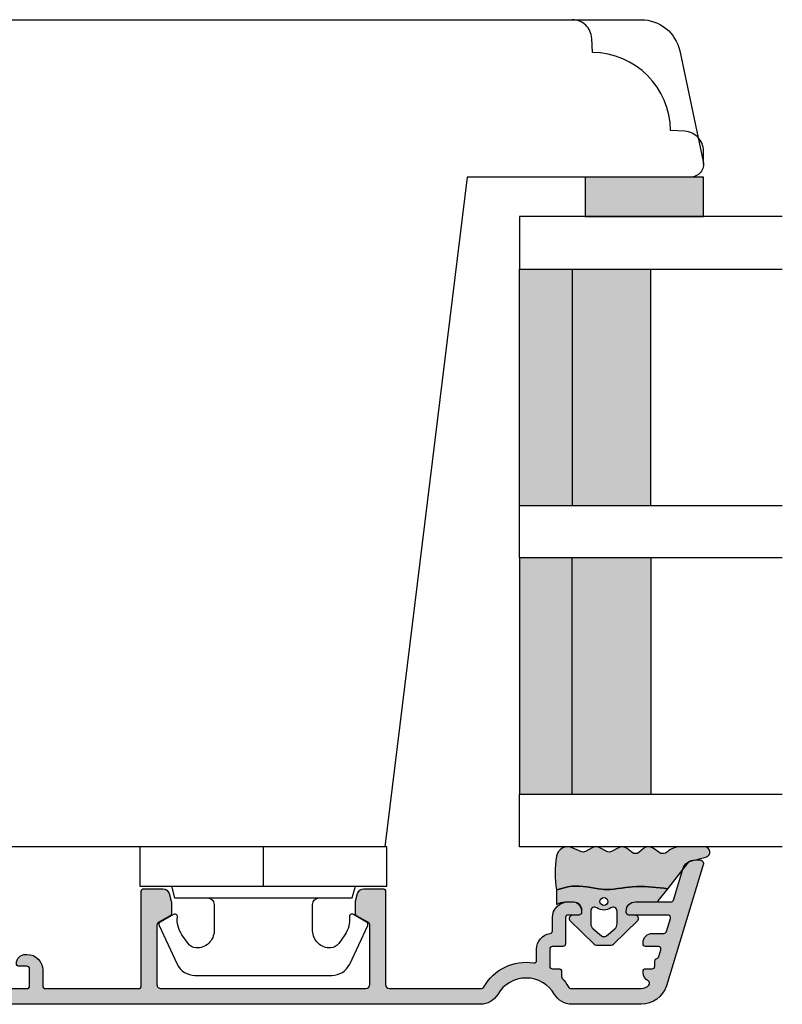
# Model space of a CAD drawing. Units: millimetres. Extents: x -1625 to 923, y -25 to 1516.
# Drawn here: x -62 to -4, y 333 to 408 of the extents above; entities that cross this region are included whole.
import ezdxf

# ---------------------------------------------------------------- set-up
doc = ezdxf.new("R2010")
doc.units = ezdxf.units.MM
doc.header["$LTSCALE"] = 2.5
doc.linetypes.add('DASHED2', pattern=[9.524999999999999, 6.35, -3.175])
for name, color, linetype in [('1', 7, 'Continuous'), ('2', 4, 'Continuous'), ('GLAS', 3, 'Continuous'), ('SKR', 6, 'Continuous')]:
    doc.layers.add(name, color=color, linetype=linetype)

# ---------------------------------------------------------------- blocks, each defined once
blk = doc.blocks.new('3719')
at = {"layer": '1'}
blk.add_line((0, 2.999999999999988), (0, 0), dxfattribs=at)
blk.add_lwpolyline([(4.250000000000114, 3.899999999999852, -0.414213562373095), (3.750000000000114, 4.399999999999852), (3.749999999999901, 6.399999999999852, -0.4328598151798773), (5.132157313863985, 7.697401316393107, -0.2280049529713018), (5.7369206023019, 7.357861655385849), (6.197732930063196, 6.699753448011328, -0.1803065086347487), (6.548892047044042, 5.347573372900704, 0.6121043881613745), (6.847838367599948, 5.15386557190294), (7.858118860379079, 5.737151286365846, 0.3888787318530221), (7.939380417786431, 5.994880019470886), (6.568880120010832, 8.933927392611004, 0.2914734195861043), (5.209418439455918, 9.799999999999823), (-5.209418439455845, 9.799999999999951, 0.2914734195861044), (-6.568880120010832, 8.933927392611004), (-7.939380417786431, 5.994880019470886, 0.3888787318530242), (-7.858118860379079, 5.737151286365846), (-6.847838367599948, 5.15386557190294, 0.6121043881613766), (-6.548892047044042, 5.347573372900704, -0.1803065086347488), (-6.197732930063196, 6.699753448011328), (-5.7369206023019, 7.357861655385849, -0.2280049529713018), (-5.132157313863985, 7.697401316393107, -0.4328598151798773), (-3.749999999999901, 6.399999999999852), (-3.750000000000114, 4.399999999999852, -0.4142135623730951), (-4.250000000000114, 3.899999999999852)], format="xyb", dxfattribs=at)
blk.add_lwpolyline([(6.999999998187924, 2.999999999999932), (6.758845724999993, 3.900000000000023), (-6.758845725000105, 3.899999999999795), (-6.999999998188036, 2.999999999999932)], dxfattribs=at)
blk.add_lwpolyline([(-9.400000000000091, 2.999999999999988), (-9.400000000000091, 0), (9.399999999999977, 0), (9.399999999999977, 2.999999999999988)], close=True, dxfattribs=at)
blk = doc.blocks.new('CBF2005')
at = {"layer": 'SKR'}
h = blk.add_hatch(color=9, dxfattribs=at)
h.dxf.hatch_style = 1
edge = h.paths.add_edge_path()
edge.add_line((142.0479910365603, -92.50274394835158), (142.0479910365571, -177.5386423332071))
edge.add_arc((141.0479910365571, -177.5386423332071), 1, -90, 0, ccw=False)
edge.add_line((141.0479910365571, -178.5386423332071), (140.6479910365593, -178.5386423332071))
edge.add_arc((140.6479910365593, -178.3386423332072), 0.1999999999998181, 180, 270, ccw=False)
edge.add_line((140.4479910365595, -178.3386423332072), (140.4479910365586, -175.1448681095094))
edge.add_arc((140.2479910358961, -175.1448681084412), 0.2000000006624152, 359.9999996939691, 423.612199774541)
edge.add_arc((140.6479910365583, -174.3386423332007), 0.6999999999997715, 180.0000000000171, 243.6122000806334, ccw=False)
edge.add_line((139.9479910365586, -174.3386423332009), (139.9479910365586, -174.2588464360911))
edge.add_arc((140.1479910365593, -174.2588464360911), 0.2000000000007276, 90, 180, ccw=False)
edge.add_line((140.1479910365593, -174.0588464360904), (140.4479910365586, -174.0588464360913))
edge.add_arc((140.4479910365595, -173.8588464360915), 0.1999999999998181, 269.9999999997394, 360)
edge.add_line((140.6479910365593, -173.8588464360915), (140.6479910365575, -170.738642333196))
edge.add_arc((140.147991036557, -170.7386423331964), 0.5000000000004547, 5.211020790105087e-11, 90.00000000005213)
edge.add_line((140.1479910365566, -170.238642333196), (136.247991036556, -170.2386423331969))
edge.add_arc((136.247991036556, -170.7386423331969), 0.5, 90, 180)
edge.add_line((135.747991036556, -170.7386423331969), (135.7479910365569, -173.8588464360915))
edge.add_arc((135.947991036557, -173.8588464360917), 0.2000000000000455, 179.9999999999349, 269.9999999999349)
edge.add_line((135.9479910365567, -174.0588464360918), (136.247991036556, -174.0588464360904))
edge.add_arc((136.247991036556, -174.2588464360911), 0.2000000000007276, 0, 90, ccw=False)
edge.add_line((136.4479910365567, -174.2588464360911), (136.4479910365567, -174.3386423332009))
edge.add_arc((135.7479910365576, -174.3386423332011), 0.699999999999136, -90.00000000005582, 1.858779796748422e-11, ccw=False)
edge.add_line((135.7479910365569, -175.0386423332002), (135.3479895106789, -175.0386423332007))
edge.add_arc((135.3479895106796, -174.3386423331993), 0.7000000000014097, 180.0000000000558, 269.9999999999442, ccw=False)
edge.add_line((134.6479895106782, -174.3386423332), (134.6479895106764, -167.9386423331958))
edge.add_arc((135.6479895106764, -167.9386423332003), 1, 90, 179.9999999997395, ccw=False)
edge.add_line((135.6479895106764, -166.9386423332003), (135.9479895106744, -166.9386423332003))
edge.add_arc((135.9479895106726, -167.2386423332011), 0.3000000000007645, -78.4630409670171, 89.99999999966599, ccw=False)
edge.add_arc((136.0479895106745, -167.7285402817582), 0.2000000000000657, 101.5369590330394, 179.9999999999868)
edge.add_line((135.8479895106744, -167.7285402817582), (135.8479895106735, -168.5386423331916))
edge.add_arc((136.0479895106735, -168.5386423331936), 0.2000000000000455, 179.9999999994138, 269.9999999999349)
edge.add_line((136.0479895106733, -168.7386423331937), (140.1479910365538, -168.7386423331964))
edge.add_arc((140.1479910365538, -168.2386423331964), 0.5, 270, 360)
edge.add_line((140.6479910365538, -168.2386423331964), (140.6479910365538, -167.6969005686674))
edge.add_arc((140.447991036554, -167.6969005686679), 0.199999999999882, 1.272221872586157e-10, 66.42201230184202)
edge.add_arc((140.6479895106746, -167.2386423332269), 0.3000000000001883, 113.57798769820221, 246.4220123017978, ccw=False)
edge.add_arc((140.4479910365542, -166.7803840977861), 0.199999999999579, 293.5779876981009, 360.0000000000596)
edge.add_line((140.6479910365538, -166.7803840977859), (140.6479910365538, -163.296900568606))
edge.add_arc((140.447991036554, -163.2969005686064), 0.199999999999882, 1.272221872586157e-10, 66.42201230184202)
edge.add_arc((140.6479895106746, -162.8386423331654), 0.3000000000001883, 113.57798769820221, 246.4220123017978, ccw=False)
edge.add_arc((140.4479910365538, -162.3803840977253), 0.1999999999991297, 293.5779876983008, 360.0000000001273)
edge.add_line((140.6479910365529, -162.3803840977249), (140.6479910365538, -161.8386423331959))
edge.add_arc((140.1479910365538, -161.8386423331959), 0.5, 0, 90)
edge.add_line((140.1479910365538, -161.3386423331959), (139.6443996721898, -161.3386423331963))
edge.add_arc((139.6443996721899, -161.5386423331962), 0.199999999999843, 90.00000000005242, 150.0000000005976)
edge.add_arc((139.2979895106743, -161.3386423332), 0.1999999999998842, 209.9999999995379, 330.00000000061266, ccw=False)
edge.add_arc((138.9515793491589, -161.5386423331971), 0.2000000000000214, 29.99999999950686, 89.99999999998805)
edge.add_line((138.951579349159, -161.338642333197), (137.6443996721886, -161.3386423331984))
edge.add_arc((137.6443996721888, -161.5386423331984), 0.2000000000000028, 90.0000000000537, 150.0000000001951)
edge.add_arc((137.2979895106743, -161.3386423331997), 0.1999999999999603, 209.9999999999013, 330.0000000002492, ccw=False)
edge.add_arc((136.9515793491603, -161.5386423331989), 0.1999999999998145, 29.99999999984899, 90.00000000004759)
edge.add_line((136.9515793491601, -161.3386423331991), (136.0479895106742, -161.3386423332))
edge.add_arc((136.0479895106742, -161.5386423332007), 0.2000000000007276, 90, 180)
edge.add_line((135.8479895106735, -161.5386423332007), (135.8479895106753, -162.3487443846341))
edge.add_arc((136.0479895106753, -162.3487443846339), 0.2000000000000313, 180.0000000000703, 258.4630409669684)
edge.add_arc((135.9479895106735, -162.8386423331911), 0.3000000000008852, -89.99999999965303, 78.46304096700851, ccw=False)
edge.add_line((135.9479895106753, -163.138642333192), (135.6479895106773, -163.138642333192))
edge.add_arc((135.6479895106773, -162.138642333192), 1, 180.0000000002605, 270, ccw=False)
edge.add_line((134.6479895106773, -162.1386423331965), (134.6479895106773, -161.5386423331948))
edge.add_arc((134.447989510677, -161.5386423331957), 0.2000000000002728, 2.605510395051359e-10, 89.99999999986973)
edge.add_line((134.4479895106775, -161.3386423331954), (133.2479910365578, -161.338642333195))
edge.add_arc((133.2479910365583, -161.1386423331947), 0.2000000000002728, 180.0000000001303, 269.9999999998697, ccw=False)
edge.add_line((133.047991036558, -161.1386423331952), (133.0479910365589, -159.6902551184126))
edge.add_arc((133.5479910365588, -159.6902551184126), 0.4999999999998925, 105.000010609273, 180.0000000000008, ccw=False)
edge.add_line((133.4185814245789, -159.2072922292305), (133.9844076229797, -159.0556794440186))
edge.add_arc((134.11381723496, -159.5386423332007), 0.5, 90.00000000003172, 105.0000106093153, ccw=False)
edge.add_line((134.1138172349598, -159.0386423332007), (134.9325210634066, -159.0386423331998))
edge.add_arc((134.9325210634064, -159.2386423331996), 0.1999999999998145, 29.99999999984891, 89.9999999999497, ccw=False)
edge.add_line((135.1057261441634, -159.1386423332002), (135.625341386432, -160.0386423331957))
edge.add_arc((135.7985464671887, -159.9386423331958), 0.1999999999998068, 209.9999999999984, 270.0000000000265)
edge.add_line((135.7985464671888, -160.1386423331956), (140.5479910365544, -160.1386423331956))
edge.add_arc((140.5479910365544, -159.8386423331963), 0.2999999999992724, 270, 360)
edge.add_line((140.8479910365537, -159.8386423331963), (140.8479910365609, -144.2386423332142))
edge.add_arc((140.5479910365607, -144.2386423332132), 0.3000000000001819, 359.9999999998263, 449.9999999998263)
edge.add_line((140.5479910365617, -143.9386423332131), (135.7985464671906, -143.9386423332126))
edge.add_arc((135.7985464671924, -144.1386423332124), 0.1999999999998181, 90.00000000050483, 149.9999948629927)
edge.add_line((135.6253413954014, -144.0386423176834), (135.1057261441634, -144.9386423332126))
edge.add_arc((134.9325210634056, -144.8386423332127), 0.2000000000007279, 270.00000000027643, 330.00000000015046, ccw=False)
edge.add_line((134.9325210634066, -145.0386423332134), (134.1138172349598, -145.0386423332134))
edge.add_arc((134.11381723496, -144.5386423332134), 0.5, 254.9999893906847, 269.9999999999683, ccw=False)
edge.add_line((133.9844076229797, -145.0216052223955), (133.4185814245789, -144.8699924371836))
edge.add_arc((133.5479910365588, -144.3870295480015), 0.4999999999998938, 179.9999999999992, 254.999989390727, ccw=False)
edge.add_line((133.0479910365589, -144.3870295480015), (133.0479910365589, -142.9386423332131))
edge.add_arc((133.2479910365587, -142.938642333214), 0.1999999999998181, 89.99999999973949, 179.9999999997395, ccw=False)
edge.add_line((133.2479910365597, -142.7386423332142), (140.547991036558, -142.7386423332123))
edge.add_arc((140.547991036558, -142.4386423332131), 0.2999999999992724, 270, 360)
edge.add_line((140.8479910365573, -142.4386423332131), (140.8479910365573, -136.1386423342036))
edge.add_arc((140.647991036557, -136.1386423342049), 0.2000000000002728, 3.908265592577037e-10, 89.99999999986973)
edge.add_line((140.6479910365575, -135.9386423342046), (139.4479910365574, -135.9386423342037))
edge.add_arc((139.4479910365583, -134.7386423342039), 1.199999999999818, 180, 269.9999999999566, ccw=False)
edge.add_line((138.2479910365585, -134.7386423342039), (138.2479910365576, -134.6386423342036))
edge.add_arc((138.9479910365579, -134.6386423342045), 0.7000000000002728, 90.00000000003718, 179.9999999999256, ccw=False)
edge.add_arc((138.9479910365567, -134.1386423342038), 0.1999999999995907, 6.508571459562518e-11, 89.99999999980457, ccw=False)
edge.add_line((139.1479910365563, -134.1386423342036), (139.1479910365572, -134.7386423342039))
edge.add_arc((139.3479910365568, -134.7386423342037), 0.1999999999995907, 180.0000000000651, 270.0000000000651)
edge.add_line((139.3479910365571, -134.9386423342033), (140.6479910365575, -134.9386423342037))
edge.add_arc((140.6479910365575, -134.738642334203), 0.2000000000007276, 270, 359.9999999997394)
edge.add_line((140.8479910365582, -134.7386423342039), (140.8479910365573, -127.0386423342034))
edge.add_arc((140.647991036557, -127.0386423342048), 0.2000000000002728, 3.908265592577037e-10, 89.99999999986973)
edge.add_line((140.6479910365575, -126.8386423342045), (139.3479910365571, -126.8386423342036))
edge.add_arc((139.3479910365575, -127.0386423342039), 0.2000000000002728, 90.00000000013027, 179.9999999998697)
edge.add_line((139.1479910365572, -127.0386423342034), (139.1479910365563, -127.6357038642039))
edge.add_line((139.1479910365563, -127.6357038642039), (139.1479910365563, -127.6386423342038))
edge.add_arc((138.9479910365567, -127.6386423342036), 0.1999999999995907, 270.0000000001954, 359.99999999993486, ccw=False)
edge.add_arc((138.9479910365579, -127.1386423342029), 0.7000000000002728, 180.0000000000744, 269.9999999999628, ccw=False)
edge.add_line((138.2479910365576, -127.1386423342038), (138.2479910365585, -127.0386423342034))
edge.add_arc((139.4479910365583, -127.0386423342034), 1.199999999999818, 90.00000000004343, 180, ccw=False)
edge.add_line((139.4479910365574, -125.8386423342036), (140.6479910365575, -125.8386423342027))
edge.add_arc((140.647991036557, -125.6386423342024), 0.2000000000002728, 270.0000000001303, 359.9999999996092)
edge.add_line((140.8479910365573, -125.6386423342038), (140.8479910365573, -118.5386423331957))
edge.add_arc((140.6479910365574, -118.5386423331958), 0.1999999999998749, 1.628443996910339e-11, 90.00000000004887)
edge.add_line((140.6479910365572, -118.3386423331959), (133.4479910365578, -118.338642333195))
edge.add_arc((133.4479910365583, -118.1386423331947), 0.2000000000002728, 180.0000000001303, 269.9999999998697, ccw=False)
edge.add_line((133.247991036558, -118.1386423331952), (133.2479910365589, -116.6902551184126))
edge.add_arc((133.7479910365588, -116.6902551184126), 0.4999999999998925, 105.000010609273, 180.0000000000008, ccw=False)
edge.add_line((133.6185814245789, -116.2072922292305), (134.1844076229797, -116.0556794440186))
edge.add_arc((134.31381723496, -116.5386423332007), 0.5, 90.00000000003172, 105.0000106093153, ccw=False)
edge.add_line((134.3138172349597, -116.0386423332007), (135.1325210634066, -116.0386423331998))
edge.add_arc((135.1325210634064, -116.2386423331996), 0.1999999999998181, 29.999999999849877, 89.99999999994992, ccw=False)
edge.add_line((135.3057261441634, -116.1386423332002), (135.825341386432, -117.0386423331957))
edge.add_arc((135.9985464671887, -116.9386423331958), 0.1999999999998051, 209.9999999999975, 270.0000000000265)
edge.add_line((135.9985464671888, -117.1386423331956), (140.5479910365544, -117.1386423331956))
edge.add_arc((140.5479910365544, -116.8386423331963), 0.2999999999992724, 270, 360)
edge.add_line((140.8479910365537, -116.8386423331963), (140.8479910365609, -101.2386423332142))
edge.add_arc((140.5479910365607, -101.2386423332133), 0.3000000000001819, 359.9999999998263, 449.9999999998263)
edge.add_line((140.5479910365617, -100.9386423332131), (135.9985464671906, -100.9386423332126))
edge.add_arc((135.9985464671924, -101.1386423332124), 0.1999999999998181, 90.00000000050483, 149.9999948629927)
edge.add_line((135.8253413954014, -101.0386423176834), (135.3057261441634, -101.9386423332126))
edge.add_arc((135.1325210634056, -101.8386423332127), 0.2000000000007283, 270.0000000002766, 330.0000000001506, ccw=False)
edge.add_line((135.1325210634066, -102.0386423332134), (134.3138172349598, -102.0386423332134))
edge.add_arc((134.3138172349601, -101.5386423332134), 0.5, 254.9999893906847, 269.9999999999683, ccw=False)
edge.add_line((134.1844076229798, -102.0216052223955), (133.618581424579, -101.8699924371836))
edge.add_arc((133.7479910365589, -101.3870295480015), 0.4999999999998869, 179.9999999999984, 254.9999893907268, ccw=False)
edge.add_line((133.247991036559, -101.3870295480015), (133.247991036559, -99.93864233321308))
edge.add_arc((133.4479910365588, -99.93864233321399), 0.1999999999998181, 89.99999999973949, 179.9999999997395, ccw=False)
edge.add_line((133.4479910365597, -99.73864233321417), (140.547991036558, -99.73864233321235))
edge.add_arc((140.547991036558, -99.43864233321308), 0.2999999999992724, 270, 360)
edge.add_line((140.8479910365573, -99.43864233321308), (140.8479910365577, -92.50274394835158))
edge.add_arc((140.5479910365562, -92.5027439483512), 0.300000000001539, 359.9999999999267, 419.99999999965)
edge.add_arc((142.5479910376143, -89.03864233540806), 3.699999998626919, 171.1626160479838, 239.99999996884628, ccw=False)
edge.add_arc((138.6942904662966, -88.43948301109197), 0.1999999999998582, 351.1626160788398, 450.0000000000361)
edge.add_line((138.6942904662965, -88.2394830110921), (137.8434683130118, -88.2394830110921))
edge.add_arc((137.8434683174369, -87.03948301492342), 1.199999996168685, 188.2132105357881, 269.9999997887165, ccw=False)
edge.add_arc((136.4578276747016, -87.23948301109345), 0.1999999999984386, 8.213210747352365, 90.00000000051476)
edge.add_line((136.4578276746998, -87.03948301109502), (135.4479910365615, -87.03948301109502))
edge.add_arc((135.4479910365621, -85.83948301109434), 1.200000000000671, 179.9999999999973, 269.9999999999701, ccw=False)
edge.add_line((134.2479910365615, -85.83948301109429), (134.2479910365548, -85.41948301110531))
edge.add_arc((134.8479910365533, -85.41948301110531), 0.5999999999985448, 89.99999999986971, 180, ccw=False)
edge.add_line((134.8479910365547, -84.81948301110677), (135.0479910365547, -84.81948301110677))
edge.add_arc((135.0479910365541, -85.01948301110744), 0.2000000000006708, -1.63140612130519e-11, 89.99999999982089, ccw=False)
edge.add_line((135.2479910365548, -85.0194830111075), (135.2479910365597, -85.83948301109429))
edge.add_arc((135.4479910365604, -85.83948301109423), 0.2000000000007844, 180.0000000000163, 269.9999999998534)
edge.add_line((135.4479910365599, -86.03948301109502), (137.4434683130087, -86.03948301109502))
edge.add_arc((137.443468313008, -86.23948301109577), 0.200000000000756, 8.185452315956354e-12, 89.99999999979752, ccw=False)
edge.add_line((137.6434683130088, -86.23948301109574), (137.6434683130115, -87.03948301109138))
edge.add_arc((137.8434683130124, -87.03948301109126), 0.2000000000008413, 180.0000000000326, 269.9999999998371)
edge.add_line((137.8434683130118, -87.2394830110921), (139.1434683130115, -87.23948301109938))
edge.add_arc((139.1434683130107, -87.03948301109877), 0.2000000000006139, 270.000000000228, 360.0000000000326)
edge.add_line((139.3434683130113, -87.03948301109865), (139.3434683130168, -86.53903844940085))
edge.add_arc((139.5434683130142, -86.53903844939758), 0.1999999999974555, 90.00000000030019, 180.0000000009364, ccw=False)
edge.add_line((139.5434683130132, -86.33903844940012), (139.9398696253725, -86.33903844940012))
edge.add_arc((139.9398696217866, -86.13903845077586), 0.1999999986242642, 270.0000010272892, 311.9705925117514)
edge.add_arc((142.5479910365596, -89.03864233321954), 3.70000000000137, 119.99999999997371, 131.9705914848552, ccw=False)
edge.add_arc((140.5479910365587, -85.57454071807919), 0.300000000001336, 300.0000000002281, 360.0000000000462)
edge.add_line((140.84799103656, -85.57454071807895), (140.8479910365593, -80.27617524793331))
edge.add_arc((140.0479910365511, -80.27617524794161), 0.8000000000082519, 5.943820588657711e-10, 47.55770111385314)
edge.add_arc((140.4528994597587, -79.83340084847295), 0.2000000000004703, 47.55770111377868, 154.0751098539433)
edge.add_arc((139.6434683130107, -79.43992757279088), 0.7000000000005008, 270.00000000006344, 334.07510985369424, ccw=False)
edge.add_line((139.6434683130115, -80.13992757279138), (139.5434683130132, -80.13992757279138))
edge.add_arc((139.5434683130121, -79.93992757279247), 0.1999999999989086, 179.9999999994789, 270.0000000003257, ccw=False)
edge.add_line((139.3434683130131, -79.93992757279065), (139.3434683130113, -79.43948301109285))
edge.add_arc((139.1434683130107, -79.43948301109273), 0.2000000000006139, 359.9999999999674, 449.999999999772)
edge.add_line((139.1434683130115, -79.23948301109212), (138.7434683130101, -79.23948301109212))
edge.add_arc((138.743468292327, -79.03948299470116), 0.2000000163909601, 193.2068244581515, 270.0000059252587, ccw=False)
edge.add_arc((138.3540475927382, -79.13086971061324), 0.2000000000008347, 13.20681853292411, 72.99999999973002)
edge.add_line((138.4125219336839, -78.93960875942011), (137.9019426539581, -78.78350900829045))
edge.add_arc((137.8434683130137, -78.97476995948351), 0.2000000000003817, 73.00000000008444, 179.9999999999308)
edge.add_line((137.6434683130133, -78.97476995948327), (137.6434683130099, -79.93992757279065))
edge.add_arc((137.4434683130092, -79.93992757279065), 0.2000000000007276, -89.99999999980457, 0, ccw=False)
edge.add_line((137.4434683130099, -80.13992757279138), (137.3434683130118, -80.13992757279138))
edge.add_arc((137.3434683130125, -79.43992757279037), 0.7000000000010118, 179.9999999997255, 269.9999999999395, ccw=False)
edge.add_line((136.6434683130115, -79.43992757278701), (136.6434683130147, -78.54674700544146))
edge.add_arc((136.4434683130151, -78.54674700544079), 0.1999999999996191, 359.9999999998087, 432.9999999999085)
edge.add_line((136.5019426539598, -78.35548605424864), (135.5064653774969, -78.05113810813654))
edge.add_arc((135.4479910365525, -78.24239905932936), 0.2000000000001512, 73.00000000006371, 180)
edge.add_line((135.2479910365524, -78.24239905932936), (135.2479910365612, -81.21948301108966))
edge.add_arc((135.0479910365573, -81.21948301108648), 0.2000000000039108, 270.00000000091194, 359.99999999908806, ccw=False)
edge.add_line((135.0479910365605, -81.41948301109039), (134.947991036562, -81.41948301109039))
edge.add_arc((134.9479910365616, -80.71948301109029), 0.7000000000001023, 179.9999999999767, 270.00000000003257, ccw=False)
edge.add_line((134.2479910365615, -80.71948301109), (134.2479910365615, -78.02351445658732))
edge.add_arc((134.0479910365613, -78.02351445658728), 0.2000000000001854, 359.9999999999878, 432.9999999999926)
edge.add_line((134.1064653775059, -77.8322535053945), (131.7556193318365, -77.11352774184942))
edge.add_arc((132.0479910365615, -76.15722298588537), 1.000000000001625, 179.9999999999984, 252.9999999998954, ccw=False)
edge.add_line((131.0479910365598, -76.15722298588534), (131.0479910365589, -75.83864233321455))
edge.add_arc((131.3479910365593, -75.83864233321458), 0.3000000000003756, 72.99999999998852, 179.9999999999946, ccw=False)
edge.add_line((131.4357025479763, -75.55175090642533), (140.6327344460056, -78.36356573600878))
edge.add_arc((140.0479910365572, -80.27617524793668), 2.000000000002587, 9.652012522565201e-11, 72.9999999999365, ccw=False)
edge.add_line((142.0479910365598, -80.27617524793331), (142.0479910365603, -85.57454071807895))
edge.add_arc((140.5479910365642, -85.57454071808235), 1.49999999999612, -60.00000000002541, 1.297166818403639e-10, ccw=False)
edge.add_arc((142.5479910365614, -89.03864233321721), 2.500000000000005, 119.9999999999939, 239.9999999999941)
edge.add_arc((140.5479910365649, -92.50274394835166), 1.499999999995399, 3.183231456205249e-12, 60.00000000006128, ccw=False)
at = {"layer": '1', "linetype": 'Continuous'}
blk.add_lwpolyline([(142.0479910365603, -92.50274394835158), (142.0479910365571, -177.5386423332071, -0.4142135623730951), (141.0479910365571, -178.5386423332071), (140.6479910365593, -178.5386423332071, -0.414213562373095), (140.4479910365595, -178.3386423332072), (140.4479910365586, -175.1448681095094, 0.2849150466385806), (140.3368799259056, -174.9657068249622, -0.2849150466387897), (139.9479910365586, -174.3386423332009), (139.9479910365586, -174.2588464360911, -0.414213562373095), (140.1479910365593, -174.0588464360904), (140.4479910365586, -174.0588464360913, 0.414213562374427), (140.6479910365593, -173.8588464360915), (140.6479910365575, -170.738642333196, 0.4142135623730951), (140.1479910365566, -170.238642333196), (136.247991036556, -170.2386423331969, 0.414213562373095), (135.747991036556, -170.7386423331969), (135.7479910365569, -173.8588464360915, 0.414213562373095), (135.9479910365567, -174.0588464360918), (136.247991036556, -174.0588464360904, -0.414213562373095), (136.4479910365567, -174.2588464360911), (136.4479910365567, -174.3386423332009, -0.4142135623734756), (135.7479910365569, -175.0386423332002), (135.3479895106789, -175.0386423332007, -0.4142135623725243), (134.6479895106782, -174.3386423332), (134.6479895106764, -167.9386423331958, -0.4142135623717631), (135.6479895106764, -166.9386423332003), (135.9479895106744, -166.9386423332003, -0.9040691056144603), (136.0079895106737, -167.5325811023357, 0.3563939586914349), (135.8479895106744, -167.7285402817582), (135.8479895106735, -168.5386423331916, 0.4142135623757589), (136.0479895106733, -168.7386423331937), (140.1479910365538, -168.7386423331964, 0.414213562373095), (140.6479910365538, -168.2386423331964), (140.6479910365538, -167.6969005686674, 0.298217533164276), (140.5279904262021, -167.5135972744916, -0.6546560490956698), (140.5279904262021, -166.9636873919622, 0.2982175331654352), (140.6479910365538, -166.7803840977859), (140.6479910365538, -163.296900568606, 0.298217533164276), (140.5279904262021, -163.1135972744301, -0.6546560490956698), (140.5279904262021, -162.5636873919007, 0.298217533164806), (140.6479910365529, -162.3803840977249), (140.6479910365538, -161.8386423331959, 0.414213562373095), (140.1479910365538, -161.3386423331959), (139.6443996721898, -161.3386423331963, 0.2679491924336713), (139.4711945914322, -161.4386423331981, -0.5773502691958786), (139.1247844299167, -161.4386423331985, 0.2679491924333721), (138.951579349159, -161.338642333197), (137.6443996721886, -161.3386423331984, 0.2679491924317837), (137.4711945914316, -161.438642333199, -0.5773502691916496), (137.1247844299173, -161.4386423331994, 0.2679491924320504), (136.9515793491601, -161.3386423331991), (136.0479895106742, -161.3386423332, 0.414213562373095), (135.8479895106735, -161.5386423332007), (135.8479895106753, -162.3487443846341, 0.3563939586911932), (136.0079895106746, -162.5447035640564, -0.9040691056142902), (135.9479895106753, -163.138642333192), (135.6479895106773, -163.138642333192, -0.4142135623717631), (134.6479895106773, -162.1386423331965), (134.6479895106773, -161.5386423331948, 0.4142135623710971), (134.4479895106775, -161.3386423331954), (133.2479910365578, -161.338642333195, -0.4142135623717632), (133.047991036558, -161.1386423331952), (133.0479910365589, -159.6902551184126, -0.339454207237541), (133.4185814245789, -159.2072922292305), (133.9844076229797, -159.0556794440186, -0.06554350930583755), (134.1138172349598, -159.0386423332007), (134.9325210634066, -159.0386423331998, -0.2679491924315934), (135.1057261441634, -159.1386423332002), (135.625341386432, -160.0386423331957, 0.267949192431256), (135.7985464671888, -160.1386423331956), (140.5479910365544, -160.1386423331956, 0.414213562373095), (140.8479910365537, -159.8386423331963), (140.8479910365609, -144.2386423332142, 0.414213562373095), (140.5479910365617, -143.9386423332131), (135.7985464671906, -143.9386423332126, 0.2679491684050558), (135.6253413954014, -144.0386423176834), (135.1057261441634, -144.9386423332126, -0.2679491924305327), (134.9325210634066, -145.0386423332134), (134.1138172349598, -145.0386423332134, -0.0655435093058375), (133.9844076229797, -145.0216052223955), (133.4185814245789, -144.8699924371836, -0.3394542072375409), (133.0479910365589, -144.3870295480015), (133.0479910365589, -142.9386423332131, -0.414213562373095), (133.2479910365597, -142.7386423332142), (140.547991036558, -142.7386423332123, 0.414213562373095), (140.8479910365573, -142.4386423332131), (140.8479910365573, -136.1386423342036, 0.4142135623704312), (140.6479910365575, -135.9386423342046), (139.4479910365574, -135.9386423342037, -0.4142135623728731), (138.2479910365585, -134.7386423342039), (138.2479910365576, -134.6386423342036, -0.4142135623725242), (138.9479910365574, -133.9386423342042, -0.4142135623717631), (139.1479910365563, -134.1386423342036), (139.1479910365572, -134.7386423342039, 0.414213562373095), (139.3479910365571, -134.9386423342033), (140.6479910365575, -134.9386423342037, 0.4142135623717631), (140.8479910365582, -134.7386423342039), (140.8479910365573, -127.0386423342034, 0.4142135623704312), (140.6479910365575, -126.8386423342045), (139.3479910365571, -126.8386423342036, 0.4142135623717631), (139.1479910365572, -127.0386423342034), (139.1479910365563, -127.6357038642039), (139.1479910365563, -127.6386423342038, -0.4142135623717631), (138.9479910365574, -127.8386423342032, -0.4142135623725243), (138.2479910365576, -127.1386423342038), (138.2479910365585, -127.0386423342034, -0.414213562372873), (139.4479910365574, -125.8386423342036), (140.6479910365575, -125.8386423342027, 0.4142135623704312), (140.8479910365573, -125.6386423342038), (140.8479910365573, -118.5386423331957, 0.4142135623732615), (140.6479910365572, -118.3386423331959), (133.4479910365578, -118.338642333195, -0.4142135623717632), (133.247991036558, -118.1386423331952), (133.2479910365589, -116.6902551184126, -0.339454207237541), (133.6185814245789, -116.2072922292305), (134.1844076229797, -116.0556794440186, -0.06554350930583755), (134.3138172349597, -116.0386423332007), (135.1325210634066, -116.0386423331998, -0.2679491924315934), (135.3057261441634, -116.1386423332002), (135.825341386432, -117.0386423331957, 0.267949192431256), (135.9985464671888, -117.1386423331956), (140.5479910365544, -117.1386423331956, 0.414213562373095), (140.8479910365537, -116.8386423331963), (140.8479910365609, -101.2386423332142, 0.414213562373095), (140.5479910365617, -100.9386423332131), (135.9985464671906, -100.9386423332126, 0.2679491684050558), (135.8253413954014, -101.0386423176834), (135.3057261441634, -101.9386423332126, -0.2679491924305327), (135.1325210634066, -102.0386423332134), (134.3138172349598, -102.0386423332134, -0.0655435093058375), (134.1844076229798, -102.0216052223955), (133.618581424579, -101.8699924371836, -0.3394542072375409), (133.247991036559, -101.3870295480015), (133.247991036559, -99.93864233321308, -0.414213562373095), (133.4479910365597, -99.73864233321417), (140.547991036558, -99.73864233321235, 0.414213562373095), (140.8479910365573, -99.43864233321308), (140.8479910365577, -92.50274394835158, 0.2679491924298285), (140.6979910365586, -92.24293632721545, -0.3097304670026899), (138.8919161367058, -88.47020913019749, 0.4601462514540623), (138.6942904662965, -88.2394830110921), (137.8434683130118, -88.2394830110921, -0.3728246930473963), (136.6557763383994, -87.21091158236466, 0.3728246930485601), (136.4578276746998, -87.03948301109502), (135.4479910365615, -87.03948301109502, -0.4142135623729563), (134.2479910365615, -85.83948301109429), (134.2479910365548, -85.41948301110531, -0.414213562373761), (134.8479910365547, -84.81948301110677), (135.0479910365547, -84.81948301110677, -0.4142135623722626), (135.2479910365548, -85.0194830111075), (135.2479910365597, -85.83948301109429, 0.4142135623722627), (135.4479910365599, -86.03948301109502), (137.4434683130087, -86.03948301109502, -0.4142135623720232), (137.6434683130088, -86.23948301109574), (137.6434683130115, -87.03948301109138, 0.4142135623720961), (137.8434683130118, -87.2394830110921), (139.1434683130115, -87.23948301109938, 0.4142135623720961), (139.3434683130113, -87.03948301109865), (139.3434683130168, -86.53903844940085, -0.4142135623763522), (139.5434683130132, -86.33903844940012), (139.9398696253725, -86.33903844940012, 0.1852063214064706), (140.0736194395843, -86.2877360825283, -0.05227910885599702), (140.6979910365604, -85.83434833921508, 0.2679491924302706), (140.84799103656, -85.57454071807895), (140.8479910365593, -80.27617524793331, 0.210540300170018), (140.5878689341601, -79.6858093819852, 0.501403618581425), (140.273025871592, -79.74596234276632, -0.2871000944648494), (139.6434683130115, -80.13992757279138), (139.5434683130132, -80.13992757279138, -0.4142135623774238), (139.3434683130131, -79.93992757279065), (139.3434683130113, -79.43948301109285, 0.4142135623720961), (139.1434683130115, -79.23948301109212), (138.7434683130101, -79.23948301109212, -0.3482034849762518), (138.548757936917, -79.08517636459746, 0.2669822193345618), (138.4125219336839, -78.93960875942011), (137.9019426539581, -78.78350900829045, 0.5040414943238549), (137.6434683130133, -78.97476995948327), (137.6434683130099, -79.93992757279065, -0.4142135623720961), (137.4434683130099, -80.13992757279138), (137.3434683130118, -80.13992757279138, -0.4142135623741893), (136.6434683130115, -79.43992757278701), (136.6434683130147, -78.54674700544146, 0.3297505471407996), (136.5019426539598, -78.35548605424864), (135.5064653774969, -78.05113810813654, 0.5040414943243444), (135.2479910365524, -78.24239905932936), (135.2479910365612, -81.21948301108966, -0.4142135623637715), (135.0479910365605, -81.41948301109039), (134.947991036562, -81.41948301109039, -0.4142135623733803), (134.2479910365615, -80.71948301109), (134.2479910365615, -78.02351445658732, 0.329750547140337), (134.1064653775059, -77.8322535053945), (131.7556193318365, -77.11352774184942, -0.3297505471398188), (131.0479910365598, -76.15722298588534), (131.0479910365589, -75.83864233321455, -0.5040414943247286), (131.4357025479763, -75.55175090642533), (140.6327344460056, -78.36356573600878, -0.3297505471395425), (142.0479910365598, -80.27617524793331), (142.0479910365603, -85.57454071807895, -0.2679491924318482), (141.2979910365617, -86.87357882375598, 0.5773502691896271), (141.2979910365612, -91.20370584267819, -0.2679491924313937)], format="xyb", close=True, dxfattribs=at)
blk = doc.blocks.new('TPS_Glas_48mm_ WB')
at = {"layer": 'SKR'}
h = blk.add_hatch(color=8, dxfattribs=at)
h.paths.add_polyline_path([(22.00000000000051, 10), (4.000000000000483, 10), (4.000000000000466, 4), (22.00000000000051, 4)])
h.paths.add_polyline_path([(22.00000000000051, 4), (4.000000000000466, 4), (4.000000000000455, 0), (22.00000000000051, 0)])
h.paths.add_polyline_path([(44.0000000000005, 10), (26.00000000000045, 10), (26.00000000000046, 4), (44.0000000000005, 4)])
h.paths.add_polyline_path([(44.0000000000005, 4), (26.00000000000045, 4), (26.00000000000045, 0), (44.00000000000051, 0)])
at = {"layer": 'GLAS'}
for p, q in [((22.00000000000051, 10), (4.000000000000455, 10)), ((26.00000000000045, 10), (44.00000000000051, 10)), ((4.000000000000398, 4), (22.00000000000051, 4)), ((44.00000000000057, 4), (26.00000000000045, 4)), ((22.00000000000051, 0), (4.000000000000455, 0)), ((26.00000000000045, 0), (44.00000000000051, 0))]:
    blk.add_line(p, q, dxfattribs=at)
for points in [[(4.547473508864641e-13, 20), (0, 0), (4.000000000000455, 0), (4.000000000000512, 20)], [(26.00000000000045, 20), (26.00000000000045, 0), (22.00000000000051, 0), (22.00000000000051, 20)], [(48.00000000000051, 20), (48.00000000000097, 0), (44.00000000000051, 0), (44.00000000000045, 20)]]:
    blk.add_lwpolyline(points, dxfattribs=at)
blk = doc.blocks.new('2522-2012')
at = {"layer": 'SKR'}
h = blk.add_hatch(color=8, dxfattribs=at)
h.dxf.hatch_style = 1
edge = h.paths.add_edge_path()
edge.add_arc((1.546455571160019, 13.20990128696688), 0.4999999999999667, 193.9382243299437, 231.9999999999941)
edge.add_line((1.23862483349717, 12.81589591016358), (3.20000000000141, 11.28350168438584))
edge.add_line((3.20000000000141, 11.28350168438584), (3.163779071298336, 10.98972569906714))
edge.add_line((3.163779071298336, 10.98972569906714), (3.128966228007585, 10.69597069071158))
edge.add_line((3.128966228007585, 10.69597069071158), (3.096969555541818, 10.40225763628227))
edge.add_line((3.096969555541818, 10.40225763628227), (3.069197139313246, 10.10860751274235))
edge.add_line((3.069197139313246, 10.10860751274235), (3.04705706473419, 9.815041297054947))
edge.add_line((3.04705706473419, 9.815041297054947), (3.031957417217427, 9.521579966183182))
edge.add_line((3.031957417217427, 9.521579966183182), (3.025306282175052, 9.228244497090216))
edge.add_line((3.025306282175052, 9.228244497090216), (3.028511745019614, 8.935055866739134))
edge.add_line((3.028511745019614, 8.935055866739134), (3.048056276764896, 8.574606322608574))
edge.add_line((3.048056276764896, 8.574606322608574), (3.069644053451725, 8.349197104289402))
edge.add_line((3.069644053451725, 8.349197104289402), (3.105506532185473, 8.05650876790233))
edge.add_line((3.105506532185473, 8.05650876790233), (3.145666927253615, 7.763913235935988))
edge.add_line((3.145666927253615, 7.763913235935988), (3.185209981632624, 7.47135354291828))
edge.add_line((3.185209981632624, 7.47135354291828), (3.219220438298748, 7.178772723377179))
edge.add_line((3.219220438298748, 7.178772723377179), (3.24278304022846, 6.886113811840588))
edge.add_line((3.24278304022846, 6.886113811840588), (3.250982530398232, 6.593319842836465))
edge.add_line((3.250982530398232, 6.593319842836465), (3.247042025592805, 6.429506974232609))
edge.add_line((3.247042025592805, 6.429506974232609), (3.207550856386206, 6.007220781488641))
edge.add_line((3.207550856386206, 6.007220781488641), (3.163029634955819, 5.714150631295141))
edge.add_line((3.163029634955819, 5.714150631295141), (3.112469633625096, 5.421314488519286))
edge.add_line((3.112469633625096, 5.421314488519286), (3.062830987834786, 5.12889995045164))
edge.add_line((3.062830987834786, 5.12889995045164), (3.021073833025866, 4.837094614382792))
edge.add_line((3.021073833025866, 4.837094614382792), (2.994158304639541, 4.546086077603363))
edge.add_line((2.994158304639541, 4.546086077603363), (2.991203225607251, 4.19917183086487))
edge.add_line((2.991203225607251, 4.19917183086487), (3.011549054948887, 3.967171828438339))
edge.add_line((3.011549054948887, 3.967171828438339), (3.059127713003136, 3.679287850413388))
edge.add_line((3.059127713003136, 3.679287850413388), (3.125524548560975, 3.39215888791189))
edge.add_line((3.125524548560975, 3.39215888791189), (3.204466835787798, 3.105533269092675))
edge.add_line((3.204466835787798, 3.105533269092675), (3.289681848849114, 2.819159322114601))
edge.add_arc((2.009185732785951, 10.41925409056119), 7.70721160943581, 260.4363835967881, 279.56361640321126, ccw=False)
edge.add_arc((0.840411840737147, 3.652390814174162), 0.8406881554408345, 156.1290312285407, 262.36315521530344, ccw=False)
edge.add_line((0.07163689053390954, 3.99259906016259), (0.3657836476993452, 4.657288000712214))
edge.add_arc((-7.864819906444609e-12, 4.819159317102999), 0.4000000000000973, 336.129031228551, 388.0724830957431)
edge.add_line((0.3529411890788197, 5.00739458756567), (0.07058938661396041, 5.536804302641073))
edge.add_arc((0.6000011702439645, 5.819157208334905), 0.6000000000000436, 151.9277064303732, 208.0724830957295, ccw=False)
edge.add_line((0.0705884526345244, 6.101508362810037), (0.3529418117318528, 6.630925214119642))
edge.add_arc((-7.774225707635196e-12, 6.819159317103015), 0.4000000000000066, 331.9277064303793, 388.0725178077512)
edge.add_line((0.3529410750385296, 7.007394801391087), (0.07058955767445241, 7.536803209462235))
edge.add_arc((0.6000011702439183, 7.819156435894287), 0.5999999999999935, 140.8854196230169, 208.0725178077462, ccw=False)
edge.add_line((0.1344696360363287, 8.197680399017258), (0.4346066852037893, 8.566806992268312))
edge.add_arc((0.1242523031181975, 8.81915632211456), 0.4000000334419739, 320.8854196230259, 399.1146564407748)
edge.add_line((0.4346063501936897, 9.071506063975818), (0.1344689683164688, 9.440632065283651))
edge.add_arc((0.6000000000090528, 9.819156646429025), 0.6000000000000356, 144.2462190983882, 219.1146564407733, ccw=False)
edge.add_line((0.1130787443846657, 10.16973857811007), (0.4223257062797074, 10.59924992874303))
edge.add_arc((-0.009616751368699106, 10.91024728083763), 0.5322533604677345, 324.24621909833, 403.1538621778851)
edge.add_arc((1.400000000008862, 12.23183105164999), 1.399999999999994, 179.9999999999946, 223.1538621779311, ccw=False)
edge.add_line((8.86757334228605e-12, 12.23183105165012), (8.86757334228605e-12, 14.09292697354664))
edge.add_arc((0.3999999984742253, 14.09292697354661), 0.3999999984653578, 13.938224329932893, 179.9999999999957, ccw=False)
edge.add_line((0.7882223968781545, 14.18927721044194), (1.061177571293342, 13.08946349038555))
h = blk.add_hatch(color=8, dxfattribs=at)
h.dxf.hatch_style = 1
edge = h.paths.add_edge_path()
edge.add_line((7.50000000000141, 5.852326705641208), (7.50000000000141, 6.985991938587768))
edge.add_arc((7.25000000000141, 6.985991938587768), 0.25, 0, 44.34615606137239)
edge.add_line((7.428782468870912, 7.160739839361785), (5.626773553766775, 9.004353418352899))
edge.add_arc((5.468811126655175, 8.810580682744373), 0.2500000028883983, 50.81327764361491, 180.0000010064517)
edge.add_line((5.218811123766777, 8.810580678352899), (5.200000000004124, 8.319159322126312))
edge.add_arc((5.000000000001801, 8.319159322127948), 0.2000000000023228, 270.00000000045696, 359.9999999995312, ccw=False)
edge.add_line((5.000000000003396, 8.119159322125626), (4.900000000004454, 8.119159322125626))
edge.add_arc((4.897100941633727, 8.816260263755005), 0.6971069698116668, 179.7617233864504, 270.238276613475, ccw=False)
edge.add_line((4.200000000004351, 8.819159322126637), (4.20000000000141, 9.047229232114603))
edge.add_line((4.20000000000141, 9.047229232114603), (4.20000000000141, 10.40466954016571))
edge.add_arc((4.000000000001458, 10.4046695401656), 0.1999999999999513, 3.212360228278933e-11, 52.00000000001764)
edge.add_line((4.123132295066512, 10.56227169088694), (3.20000000000141, 11.28350168438584))
edge.add_line((3.20000000000141, 11.28350168438584), (3.163779071298336, 10.98972569906714))
edge.add_line((3.163779071298336, 10.98972569906714), (3.128966228007641, 10.69597069071158))
edge.add_line((3.128966228007641, 10.69597069071158), (3.09696955554179, 10.40225763628227))
edge.add_line((3.09696955554179, 10.40225763628227), (3.069197139313189, 10.10860751274235))
edge.add_line((3.069197139313189, 10.10860751274235), (3.047057064734247, 9.815041297054947))
edge.add_line((3.047057064734247, 9.815041297054947), (3.031957417217399, 9.521579966183182))
edge.add_line((3.031957417217399, 9.521579966183182), (3.025306282175052, 9.228244497090216))
edge.add_line((3.025306282175052, 9.228244497090216), (3.028511745019614, 8.935055866739134))
edge.add_line((3.028511745019614, 8.935055866739134), (3.048056276764925, 8.574606322608574))
edge.add_line((3.048056276764925, 8.574606322608574), (3.069644053451697, 8.349197104289402))
edge.add_line((3.069644053451697, 8.349197104289402), (3.105506532185444, 8.05650876790233))
edge.add_line((3.105506532185444, 8.05650876790233), (3.145666927253615, 7.763913235935988))
edge.add_line((3.145666927253615, 7.763913235935988), (3.185209981632568, 7.47135354291828))
edge.add_line((3.185209981632568, 7.47135354291828), (3.21922043829872, 7.178772723377179))
edge.add_line((3.21922043829872, 7.178772723377179), (3.242783040228488, 6.886113811840588))
edge.add_line((3.242783040228488, 6.886113811840588), (3.250982530398289, 6.593319842836465))
edge.add_line((3.250982530398289, 6.593319842836465), (3.247042025592805, 6.429506974232609))
edge.add_line((3.247042025592805, 6.429506974232609), (3.207550856386206, 6.007220781488641))
edge.add_line((3.207550856386206, 6.007220781488641), (3.163029634955905, 5.714150631295141))
edge.add_line((3.163029634955905, 5.714150631295141), (3.112469633625039, 5.421314488519286))
edge.add_line((3.112469633625039, 5.421314488519286), (3.062830987834701, 5.12889995045164))
edge.add_line((3.062830987834701, 5.12889995045164), (3.021073833025895, 4.837094614382792))
edge.add_line((3.021073833025895, 4.837094614382792), (2.994158304639569, 4.546086077603363))
edge.add_line((2.994158304639569, 4.546086077603363), (2.991203225607251, 4.19917183086487))
edge.add_line((2.991203225607251, 4.19917183086487), (3.011549054948915, 3.967171828438339))
edge.add_line((3.011549054948915, 3.967171828438339), (3.059127713003136, 3.679287850413388))
edge.add_line((3.059127713003136, 3.679287850413388), (3.125524548560946, 3.39215888791189))
edge.add_line((3.125524548560946, 3.39215888791189), (3.204466835787741, 3.105533269092675))
edge.add_line((3.204466835787741, 3.105533269092675), (3.289681848849085, 2.819159322114601))
edge.add_line((3.289681848849085, 2.819159322114601), (4.400811543602174, 2.819159322114601))
edge.add_arc((5.400000000001498, 3.483706106471088), 1.200000000000087, 179.9999999999911, 213.6273436604349, ccw=False)
edge.add_line((4.20000000000141, 3.483706106471274), (4.199999999997658, 4.119159322110701))
edge.add_arc((4.903322252004264, 4.006950028094486), 0.7122170426430843, 90.26726643282598, 170.9353228559598, ccw=False)
edge.add_line((4.900000000004454, 4.719159322103565), (5.000000000003396, 4.719159322103565))
edge.add_arc((5.000000000001801, 4.519159322101242), 0.2000000000023228, 4.686739885073621e-10, 89.99999999954298, ccw=False)
edge.add_line((5.200000000004124, 4.519159322102878), (5.218811123766777, 4.027737965876291))
edge.add_arc((5.468811126655175, 4.027737961484817), 0.2500000028883979, 179.9999989935484, 309.1867223563852)
edge.add_line((5.626773553766775, 3.833965225876292), (7.428782468870901, 5.677578804867181))
edge.add_arc((7.25000000000141, 5.852326705641207), 0.2499999999999995, 315.6538439386243, 360.0000000000001)
edge = h.paths.add_edge_path(flags=16)
edge.add_arc((3.911461495777085, 6.419159322114662), 0.9115335689506578, -35.38944883375672, 35.38944883382533, ccw=False)
edge.add_arc((4.900299904913515, 5.719159322114896), 0.3000000000000737, 144.9930816621668, 269.9999999999936)
edge.add_line((4.900299904913481, 5.419159322114822), (5.865007746506308, 5.419159322114709))
edge.add_arc((5.86500774650635, 5.919159322114751), 0.5000000000000426, 269.9999999999951, 319.9999999999937)
edge.add_line((6.248029968065836, 5.597765517271412), (6.775452352896991, 6.226323039208481))
edge.add_arc((6.545639019961243, 6.419159322114481), 0.300000000000067, 320.000000000001, 399.9999999999989)
edge.add_line((6.775452352896991, 6.611995605020482), (6.248029968065836, 7.24055312695755))
edge.add_arc((5.865007746506349, 6.919159322114211), 0.5000000000000426, 40.0000000000063, 90.00000000000482)
edge.add_line((5.865007746506308, 7.419159322114254), (4.900299904913481, 7.419159322114254))
edge.add_arc((4.900299904909377, 7.119159322116419), 0.2999999999978349, 89.99999999921614, 215.0069183383896)
edge = h.paths.add_edge_path(flags=16)
edge.add_arc((4.171936830001414, 6.419159322114595), 0.3, 0, 360)
at = {"layer": '1'}
blk.add_lwpolyline([(1.083035245701012, 13.02217381974008, 0.1314197555806351), (1.23862483349717, 12.81589591016358, -0.1676197170760212), (1.061177571293342, 13.08946349038555), (0.7882223968781545, 14.18927721044194, 0.8852059114580734), (8.86757334228605e-12, 14.09292697354664), (8.86757334228605e-12, 12.23183105165012, 0.1905515702866857), (0.3786725217890989, 11.27428722381063, -0.3585818217987869), (0.4223257062797074, 10.59924992874303), (0.1130787443846657, 10.16973857811007, 0.3388141857698295), (0.1344689683164688, 9.440632065283651), (0.4346063501936897, 9.071506063975818, -0.3552446354143372), (0.4346066852037893, 8.566806992268312), (0.1344696360363287, 8.197680399017258, 0.3018563751077937), (0.07058955767445241, 7.536803209462235), (0.3529410750385296, 7.007394801391087, -0.249999246671392), (0.3529418117318528, 6.630925214119642), (0.0705884526345244, 6.101508362810037, 0.2499990857454805), (0.07058938661396041, 5.536804302641073), (0.3529411890788197, 5.00739458756567, -0.2306083169944232), (0.3657836476993452, 4.657288000712214), (0.07163689053390954, 3.99259906016259, 0.4998577598232761), (0.7286896167227042, 2.819159322114615, 0.08365260905167482), (3.289681848849114, 2.819159322114601), (3.204466835787798, 3.105533269092675), (3.125524548560975, 3.39215888791189), (3.059127713003136, 3.679287850413388), (3.011549054948887, 3.967171828438339), (2.991203225607251, 4.19917183086487), (2.994158304639541, 4.546086077603363), (3.021073833025866, 4.837094614382792), (3.062830987834786, 5.12889995045164), (3.112469633625096, 5.421314488519286), (3.163029634955819, 5.714150631295141), (3.207550856386206, 6.007220781488641), (3.247042025592805, 6.429506974232609), (3.250982530398232, 6.593319842836465), (3.24278304022846, 6.886113811840588), (3.219220438298748, 7.178772723377179), (3.185209981632624, 7.47135354291828), (3.145666927253615, 7.763913235935988), (3.105506532185473, 8.05650876790233), (3.069644053451725, 8.349197104289402), (3.048056276764896, 8.574606322608574), (3.028511745019614, 8.935055866739134), (3.025306282175052, 9.228244497090216), (3.031957417217427, 9.521579966183182), (3.04705706473419, 9.815041297054947), (3.069197139313246, 10.10860751274235), (3.096969555541818, 10.40225763628227), (3.128966228007585, 10.69597069071158), (3.163779071298336, 10.98972569906714), (3.20000000000141, 11.28350168438584), (1.23862483349717, 12.81589591016358)], format="xyb", dxfattribs=at)
for points in [[(7.50000000000141, 5.852326705641208), (7.50000000000141, 6.985991938587768, 0.1959482295631498), (7.428782468870912, 7.160739839361785), (5.626773553766775, 9.004353418352899, 0.6320926789999971), (5.218811123766777, 8.810580678352899), (5.200000000004124, 8.319159322126312, -0.4142135623683625), (5.000000000003396, 8.119159322125626), (4.900000000004454, 8.119159322125626, -0.4166517826772015), (4.200000000004351, 8.819159322126637), (4.200000000004351, 8.819159322126637), (4.20000000000141, 9.047229232114603), (4.20000000000141, 10.40466954016571, 0.2308681911254965), (4.123132295066512, 10.56227169088694), (3.20000000000141, 11.28350168438584), (3.163779071298336, 10.98972569906714), (3.128966228007641, 10.69597069071158), (3.09696955554179, 10.40225763628227), (3.069197139313189, 10.10860751274235), (3.047057064734247, 9.815041297054947), (3.031957417217399, 9.521579966183182), (3.025306282175052, 9.228244497090216), (3.028511745019614, 8.935055866739134), (3.048056276764925, 8.574606322608574), (3.069644053451697, 8.349197104289402), (3.105506532185444, 8.05650876790233), (3.145666927253615, 7.763913235935988), (3.185209981632568, 7.47135354291828), (3.21922043829872, 7.178772723377179), (3.242783040228488, 6.886113811840588), (3.250982530398289, 6.593319842836465), (3.247042025592805, 6.429506974232609), (3.207550856386206, 6.007220781488641), (3.163029634955905, 5.714150631295141), (3.112469633625039, 5.421314488519286), (3.062830987834701, 5.12889995045164), (3.021073833025895, 4.837094614382792), (2.994158304639569, 4.546086077603363), (2.991203225607251, 4.19917183086487), (3.011549054948915, 3.967171828438339), (3.059127713003136, 3.679287850413388), (3.125524548560946, 3.39215888791189), (3.204466835787741, 3.105533269092675), (3.289681848849085, 2.819159322114601), (4.400811543602174, 2.819159322114601, -0.147789065590237), (4.20000000000141, 3.483706106471274), (4.199999999997658, 4.119159322110701, -0.3672748512425718), (4.900000000004454, 4.719159322103565), (5.000000000003396, 4.719159322103565, -0.4142135623683627), (5.200000000004124, 4.519159322102878), (5.218811123766777, 4.027737965876291, 0.632092678999998), (5.626773553766775, 3.833965225876292), (7.428782468870901, 5.677578804867181, 0.1959482295631648)], [(4.654575070840927, 6.947056719228684, -0.3190392580213163), (4.65457507084156, 5.89126192500153, 0.6068561995813383), (4.900299904913481, 5.419159322114822), (5.865007746506308, 5.419159322114709, 0.2216946626429333), (6.248029968065836, 5.597765517271412), (6.775452352896991, 6.226323039208481, 0.3639702342661918), (6.775452352896991, 6.611995605020482), (6.248029968065836, 7.24055312695755, 0.2216946626429332), (5.865007746506308, 7.419159322114254), (4.900299904913481, 7.419159322114254, 0.6068561995893781)]]:
    blk.add_lwpolyline(points, format="xyb", close=True, dxfattribs=at)
blk.add_circle((4.171936830001414, 6.419159322114595), 0.3, dxfattribs=at)

msp = doc.modelspace()

# ---------------------------------------------------------------- hatches: boundary and pattern name
at = {"layer": 'SKR'}
msp.add_hatch(color=8, dxfattribs=at).paths.add_polyline_path([(-19.30615815567492, 392.6928363806645), (-10.30615815567492, 392.6928363806645), (-10.30615815567492, 395.6928363806645), (-19.30615815567492, 395.6928363806645)])

# ---------------------------------------------------------------- linework, layer by layer
at = {"layer": '1'}
msp.add_lwpolyline([(-19.30615815567492, 392.6928363806645), (-10.30615815567492, 392.6928363806645), (-10.30615815567492, 395.6928363806645), (-19.30615815567492, 395.6928363806645)], close=True, dxfattribs=at)
at = {"layer": '2'}
msp.add_lwpolyline([(-88.8828709671466, 407.6928363806645), (-15.05129183880925, 407.6928363806645, -0.3541185725307006), (-12.11684903660787, 405.3165714531177), (-10.32801055498524, 396.9007480714822, -0.4769755326981409), (-11.30615815571903, 395.6928363806645), (-28.30615815571903, 395.6928363806645), (-34.56817076176733, 344.6928363806627), (-102.3061581557492, 344.6928363806645, -0.4142135623730825)], format="xyb", dxfattribs=at)
at = {"layer": '2', "color": 3, "linetype": 'DASHED2'}
msp.add_lwpolyline([(-10.3061581557192, 396.6928363806654), (-10.3061581557192, 397.6928364120593, 0.3989595459737155), (-11.72765422135481, 399.1907807141911), (-12.80640549330442, 399.2473156727527, 0.4089045678582832), (-18.75167889502583, 405.1925890744742), (-18.80821385358749, 406.2713403464237, 0.3989595459737079), (-20.30615815571932, 407.6928364120593)], format="xyb", dxfattribs=at)

# ---------------------------------------------------------------- block references
at = {"layer": '1'}
for name, p, rotation in [('3719', (-43.80615811573088, 344.6928363806637), 180), ('2522-2012', (-24.3061581557138, 344.6928363806636), 270), ('CBF2005', (65.23248421747397, 474.7408274172215), 270)]:
    msp.add_blockref(name, p, dxfattribs=dict(at, rotation=rotation))
at = {"layer": 'GLAS', "rotation": 270}
msp.add_blockref('TPS_Glas_48mm_ WB', (-24.3061581557138, 392.6928363806646), dxfattribs=at)

doc.saveas('drawing.dxf')
